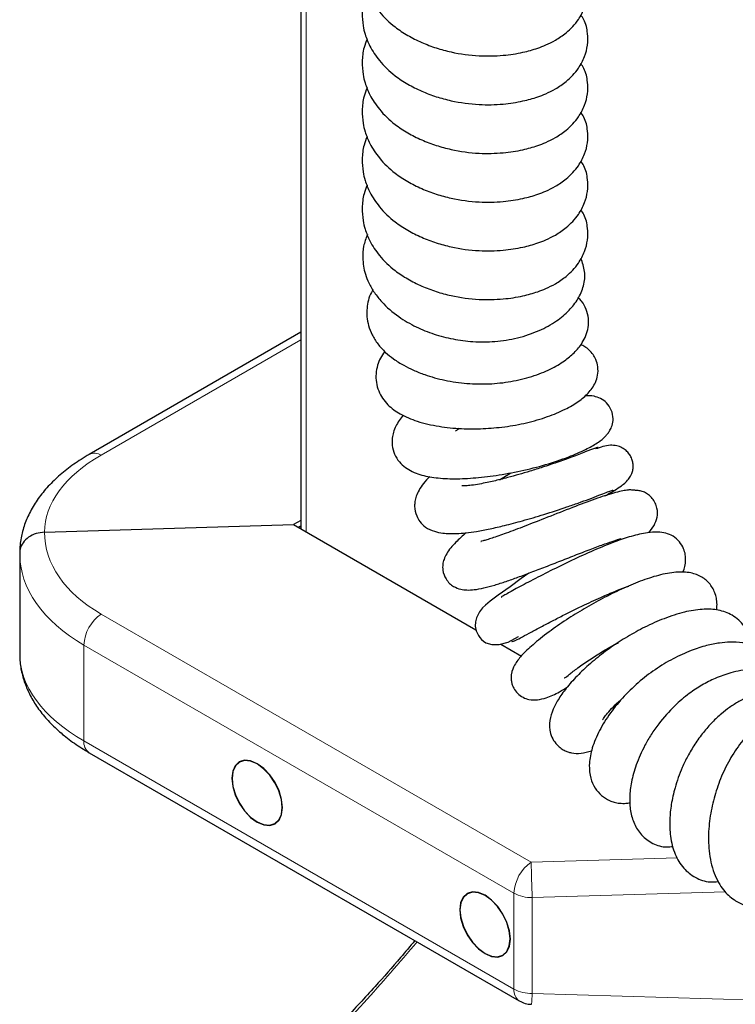
# Model space of a CAD drawing. Units: millimetres. Extents: x 0 to 210, y 0 to 297.
# Drawn here: x 129 to 135, y 111 to 119 of the extents above; entities that cross this region are included whole.
import ezdxf

# ---------------------------------------------------------------- set-up
doc = ezdxf.new("R2010")
doc.units = ezdxf.units.MM

msp = doc.modelspace()

# ---------------------------------------------------------------- linework, layer by layer
at = {"color": 7, "linetype": 'Continuous', "lineweight": 25}
for p, q in [((131.62429, 125.61847), (131.62429, 114.76937)), ((131.62429, 116.29377), (129.98317, 115.34661)), ((133.16508, 115.1503), (133.25151, 115.20437)), ((131.62429, 114.83427), (131.56807, 114.80182)), ((129.63642, 114.74336), (131.56807, 114.80182)), ((131.56807, 114.80182), (132.98229, 113.98561)), ((131.60344, 114.7814), (131.62429, 114.79344)), ((131.60733, 114.77916), (131.62429, 114.78894)), ((129.4438, 114.58003), (129.4438, 113.79864)), ((134.02446, 114.26899), (134.00431, 114.24827)), ((133.17479, 113.8745), (133.33442, 113.78238)), ((129.98317, 113.03207), (133.3187, 111.10698))]:
    msp.add_line(p, q, dxfattribs=at)
at = {"color": 8, "linetype": 'Continuous', "lineweight": 18}
for p, q in [((131.66529, 125.5948), (131.66529, 114.74571)), ((131.62429, 116.2345), (130.07574, 115.34076)), ((130.07574, 114.10791), (133.41127, 112.18282)), ((133.27725, 111.94237), (129.94172, 113.86745)), ((129.94172, 113.86745), (129.94172, 113.12367)), ((129.94172, 113.12367), (133.27725, 111.19858)), ((133.41127, 112.18282), (134.54447, 112.21711)), ((133.27725, 111.19858), (133.27725, 111.94237)), ((134.91754, 111.95392), (133.41868, 111.90856)), ((133.41868, 111.90856), (133.41868, 111.16478)), ((133.41868, 111.16478), (136.16426, 111.08169))]:
    msp.add_line(p, q, dxfattribs=at)
at = {"color": 7, "linetype": 'Continuous', "lineweight": 25, "flags": 128}
for points in [[(133.39226, 114.42511), (133.33412, 114.38287), (133.24707, 114.32003), (133.15517, 114.25348), (133.09346, 114.20745), (133.05554, 114.17636), (133.03398, 114.15544), (133.01015, 114.12613), (132.98561, 114.07919), (132.9777, 114.04805), (132.97656, 114.0126), (132.98418, 113.9767), (133.0011, 113.94121), (133.01239, 113.92503), (133.02574, 113.91007), (133.04144, 113.89662), (133.05972, 113.88518), (133.1049, 113.87063), (133.16257, 113.87105), (133.2324, 113.89077), (133.31119, 113.9329), (133.31119, 113.9329)], [(131.28522, 112.49355), (131.33601, 112.47196), (131.38333, 112.46729), (131.42397, 112.47984), (131.45516, 112.50878), (131.47476, 112.55212), (131.48145, 112.60692), (131.47476, 112.66943), (131.45516, 112.7354), (131.42397, 112.80033), (131.38333, 112.8598), (131.33601, 112.90975), (131.28522, 112.94678), (131.23444, 112.96837), (131.18711, 112.97305), (131.14647, 112.96049), (131.11529, 112.93155), (131.09569, 112.88821), (131.089, 112.83342), (131.09569, 112.7709), (131.11529, 112.70493), (131.14647, 112.64), (131.18711, 112.58053), (131.23444, 112.53058), (131.28522, 112.49355)], [(131.47968, 112.60794), (131.47305, 112.66989), (131.45363, 112.73526), (131.42272, 112.79961), (131.38245, 112.85854), (131.33555, 112.90804), (131.28522, 112.94474), (131.2349, 112.96614), (131.188, 112.97077), (131.14772, 112.95832), (131.11682, 112.92965), (131.0974, 112.8867), (131.09077, 112.8324), (131.0974, 112.77045), (131.11682, 112.70507), (131.14772, 112.64072), (131.188, 112.58179), (131.2349, 112.53229), (131.28522, 112.49559), (131.33555, 112.4742), (131.38245, 112.46956), (131.42272, 112.48201), (131.45363, 112.51069), (131.47305, 112.55364), (131.47968, 112.60794)], [(133.05299, 111.47329), (133.10378, 111.4517), (133.1511, 111.44703), (133.19174, 111.45959), (133.22292, 111.48852), (133.24253, 111.53187), (133.24921, 111.58666), (133.24253, 111.64917), (133.22292, 111.71514), (133.19174, 111.78007), (133.1511, 111.83954), (133.10378, 111.88949), (133.05299, 111.92653), (133.0022, 111.94812), (132.95488, 111.95279), (132.91424, 111.94023), (132.88306, 111.91129), (132.86345, 111.86795), (132.85677, 111.81316), (132.86345, 111.75065), (132.88306, 111.68468), (132.91424, 111.61974), (132.95488, 111.56028), (133.0022, 111.51032), (133.05299, 111.47329)], [(133.24745, 111.58768), (133.24082, 111.64963), (133.22139, 111.715), (133.19049, 111.77935), (133.15022, 111.83828), (133.10332, 111.88779), (133.05299, 111.92448), (133.00266, 111.94588), (132.95576, 111.95051), (132.91549, 111.93807), (132.88459, 111.90939), (132.86516, 111.86644), (132.85854, 111.81214), (132.86516, 111.75019), (132.88459, 111.68481), (132.91549, 111.62047), (132.95576, 111.56153), (133.00266, 111.51203), (133.05299, 111.47533), (133.10332, 111.45394), (133.15022, 111.44931), (133.19049, 111.46175), (133.22139, 111.49043), (133.24082, 111.53338), (133.24745, 111.58768)]]:
    msp.add_lwpolyline(points, dxfattribs=at)
at = {"color": 8, "linetype": 'Continuous', "lineweight": 18}
for centre, radius, start, end in [((130.02416, 115.25981), 0.09599, 57.493777, 115.266775), ((130.2509, 113.85271), 0.30953, 124.46384, 177.268772), ((130.04033, 113.11311), 0.09917, 173.888665, 234.803892), ((133.58643, 111.92762), 0.30953, 124.46384, 177.268772), ((140.94128, 112.2488), 7.53029, 180.502023, 182.589675), ((133.41291, 112.19714), 0.28864, 241.966103, 271.144153), ((133.37586, 111.18803), 0.09917, 173.888665, 234.803892), ((133.41291, 111.45336), 0.28864, 241.966103, 271.144153), ((132.65654, 111.1769), 0.76223, 352.719003, 359.088727)]:
    msp.add_arc(centre, radius, start, end, dxfattribs=at)
at = {"color": 7, "linetype": 'Continuous', "lineweight": 25}
msp.add_arc((133.41868, 111.2802), 0.2, 240.008813, 268.266586, dxfattribs=at)
at = {"color": 8, "linetype": 'Continuous', "lineweight": 18}
for centre, major_axis, ratio, start_param, end_param in [((131.1364, 114.7928), (1.49958, 0.06471), 0.5461689, 2.3326305, 3.122963), ((131.1364, 114.78426), (1.49937, 0.07184), 0.6065287, 3.1076043, 3.8979368), ((131.1438, 114.62543), (1.69945, 0.07138), 0.6031714, 3.1162648, 3.901663), ((131.1438, 113.75325), (1.69962, -0.06508), 0.5498803, 3.1626462, 3.9480443)]:
    msp.add_ellipse(centre, major_axis=major_axis, ratio=ratio, start_param=start_param, end_param=end_param, dxfattribs=at)
at = {"color": 7, "linetype": 'Continuous', "lineweight": 25}
for points, knots in [([(132.13805, 119.3242), (132.12947, 119.30245), (132.10719, 119.24595), (132.09719, 119.15206), (132.10346, 119.05919), (132.12385, 118.97343), (132.16106, 118.88191), (132.23274, 118.77144), (132.34165, 118.6677), (132.45017, 118.59647), (132.5588, 118.54122), (132.67229, 118.49843), (132.82072, 118.45816), (132.99748, 118.43385), (133.18686, 118.43844), (133.33915, 118.4617), (133.44667, 118.49177), (133.52907, 118.5238), (133.6055, 118.56211), (133.69643, 118.6246), (133.77468, 118.70786), (133.82683, 118.80587), (133.8509, 118.89926), (133.85029, 118.99646), (133.83343, 119.07861), (133.80394, 119.12189), (133.79567, 119.13403)], [0, 0, 0, 0, 0.0265774, 0.0690226, 0.1072118, 0.1334166, 0.1718395, 0.2216032, 0.2805092, 0.322567, 0.3638958, 0.4039553, 0.4422923, 0.5124111, 0.5731643, 0.6256129, 0.6686332, 0.6932407, 0.7241428, 0.762811, 0.8190968, 0.8612899, 0.8980326, 0.9360656, 0.9820674, 1, 1, 1, 1]), ([(132.13805, 118.94625), (132.12947, 118.92449), (132.10719, 118.86799), (132.09719, 118.7741), (132.10346, 118.68123), (132.12385, 118.59547), (132.16106, 118.50395), (132.23274, 118.39349), (132.34165, 118.28974), (132.45017, 118.21851), (132.5588, 118.16326), (132.67229, 118.12047), (132.82072, 118.0802), (132.99748, 118.05589), (133.18686, 118.06048), (133.33915, 118.08374), (133.44667, 118.11381), (133.52907, 118.14585), (133.6055, 118.18415), (133.69643, 118.24664), (133.77468, 118.3299), (133.82683, 118.42791), (133.8509, 118.5213), (133.85029, 118.61851), (133.83343, 118.70065), (133.80394, 118.74393), (133.79567, 118.75607)], [0, 0, 0, 0, 0.0265774, 0.0690226, 0.1072118, 0.1334166, 0.1718395, 0.2216032, 0.2805092, 0.322567, 0.3638958, 0.4039553, 0.4422923, 0.5124111, 0.5731643, 0.6256129, 0.6686332, 0.6932407, 0.7241428, 0.762811, 0.8190968, 0.8612899, 0.8980326, 0.9360656, 0.9820674, 1, 1, 1, 1]), ([(132.13805, 118.56829), (132.12947, 118.54654), (132.10719, 118.49004), (132.09719, 118.39615), (132.10346, 118.30327), (132.12385, 118.21751), (132.16106, 118.12599), (132.23274, 118.01553), (132.34165, 117.91178), (132.45017, 117.84055), (132.5588, 117.7853), (132.67229, 117.74252), (132.82072, 117.70224), (132.99748, 117.67794), (133.18686, 117.68253), (133.33915, 117.70579), (133.44667, 117.73586), (133.52907, 117.76789), (133.6055, 117.8062), (133.69643, 117.86868), (133.77468, 117.95195), (133.82683, 118.04995), (133.8509, 118.14334), (133.85029, 118.24055), (133.83343, 118.32269), (133.80394, 118.36597), (133.79567, 118.37811)], [0, 0, 0, 0, 0.0265774, 0.0690226, 0.1072118, 0.1334166, 0.1718395, 0.2216032, 0.2805092, 0.322567, 0.3638958, 0.4039553, 0.4422923, 0.5124111, 0.5731643, 0.6256129, 0.6686332, 0.6932407, 0.7241428, 0.762811, 0.8190968, 0.8612899, 0.8980326, 0.9360656, 0.9820674, 1, 1, 1, 1]), ([(132.13805, 118.19033), (132.12947, 118.16858), (132.10719, 118.11208), (132.09719, 118.01819), (132.10346, 117.92531), (132.12385, 117.83955), (132.16106, 117.74804), (132.23274, 117.63757), (132.34165, 117.53382), (132.45017, 117.4626), (132.5588, 117.40735), (132.67229, 117.36456), (132.82072, 117.32428), (132.99748, 117.29998), (133.18686, 117.30457), (133.33915, 117.32783), (133.44667, 117.3579), (133.52907, 117.38993), (133.6055, 117.42824), (133.69643, 117.49073), (133.77468, 117.57399), (133.82683, 117.67199), (133.8509, 117.76539), (133.85029, 117.86259), (133.83343, 117.94474), (133.80394, 117.98802), (133.79567, 118.00016)], [0, 0, 0, 0, 0.0265774, 0.0690226, 0.1072118, 0.1334166, 0.1718395, 0.2216032, 0.2805092, 0.322567, 0.3638958, 0.4039553, 0.4422923, 0.5124111, 0.5731643, 0.6256129, 0.6686332, 0.6932407, 0.7241428, 0.762811, 0.8190968, 0.8612899, 0.8980326, 0.9360656, 0.9820674, 1, 1, 1, 1]), ([(132.13805, 117.81238), (132.12947, 117.79062), (132.10719, 117.73412), (132.09719, 117.64023), (132.10346, 117.54736), (132.12385, 117.4616), (132.16106, 117.37008), (132.23274, 117.25962), (132.34165, 117.15587), (132.45017, 117.08464), (132.5588, 117.02939), (132.67229, 116.9866), (132.82072, 116.94633), (132.99748, 116.92202), (133.18686, 116.92661), (133.33915, 116.94987), (133.44667, 116.97994), (133.52907, 117.01197), (133.6055, 117.05028), (133.69643, 117.11277), (133.77468, 117.19603), (133.82683, 117.29404), (133.8509, 117.38743), (133.85029, 117.48463), (133.83343, 117.56678), (133.80394, 117.61006), (133.79567, 117.6222)], [0, 0, 0, 0, 0.0265774, 0.0690226, 0.1072118, 0.1334166, 0.1718395, 0.2216032, 0.2805092, 0.322567, 0.3638958, 0.4039553, 0.4422923, 0.5124111, 0.5731643, 0.6256129, 0.6686332, 0.6932407, 0.7241428, 0.762811, 0.8190968, 0.8612899, 0.8980326, 0.9360656, 0.9820674, 1, 1, 1, 1]), ([(132.13805, 117.43442), (132.12947, 117.41266), (132.10719, 117.35616), (132.09719, 117.26228), (132.10346, 117.1694), (132.12385, 117.08364), (132.16106, 116.99212), (132.23274, 116.88166), (132.34165, 116.77791), (132.45017, 116.70668), (132.5588, 116.65143), (132.67229, 116.60864), (132.82072, 116.56837), (132.99748, 116.54407), (133.18686, 116.54865), (133.33915, 116.57191), (133.44667, 116.60199), (133.52907, 116.63402), (133.6055, 116.67232), (133.69643, 116.73481), (133.77468, 116.81808), (133.82683, 116.91608), (133.8509, 117.00947), (133.85029, 117.10668), (133.83343, 117.18882), (133.80394, 117.2321), (133.79567, 117.24424)], [0, 0, 0, 0, 0.0265774, 0.0690226, 0.1072118, 0.1334166, 0.1718395, 0.2216032, 0.2805092, 0.322567, 0.3638958, 0.4039553, 0.4422923, 0.5124111, 0.5731643, 0.6256129, 0.6686332, 0.6932407, 0.7241428, 0.762811, 0.8190968, 0.8612899, 0.8980326, 0.9360656, 0.9820674, 1, 1, 1, 1]), ([(132.13996, 117.05175), (132.12881, 117.02171), (132.10709, 116.96317), (132.10248, 116.88002), (132.10891, 116.80688), (132.12431, 116.7416), (132.15139, 116.67237), (132.19344, 116.59981), (132.26567, 116.50921), (132.37266, 116.41687), (132.51242, 116.33546), (132.65479, 116.27782), (132.8035, 116.23877), (132.96337, 116.21793), (133.13447, 116.21898), (133.31175, 116.24728), (133.47404, 116.30281), (133.60671, 116.37712), (133.70588, 116.46035), (133.77688, 116.55095), (133.82061, 116.65141), (133.83361, 116.76467), (133.80832, 116.83405), (133.7962, 116.86729)], [0, 0, 0, 0, 0.0384144, 0.0748782, 0.1003148, 0.1263923, 0.1567955, 0.1914584, 0.227691, 0.2929957, 0.3491767, 0.3999778, 0.4503247, 0.5009373, 0.5560318, 0.6157888, 0.6805869, 0.7422785, 0.7986613, 0.8512402, 0.9020172, 0.953068, 1, 1, 1, 1]), ([(132.18333, 116.62159), (132.17924, 116.61535), (132.15098, 116.57223), (132.13685, 116.501), (132.13501, 116.41356), (132.1481, 116.34186), (132.17577, 116.27108), (132.21999, 116.20155), (132.27723, 116.13948), (132.34508, 116.08423), (132.4177, 116.03838), (132.49775, 115.99837), (132.60217, 115.95697), (132.7402, 115.91876), (132.90937, 115.89418), (133.08335, 115.89027), (133.25586, 115.90898), (133.41942, 115.94894), (133.55974, 116.00465), (133.66688, 116.06807), (133.7468, 116.1341), (133.80221, 116.20064), (133.83737, 116.26885), (133.85506, 116.33206), (133.85737, 116.40177), (133.84044, 116.47242), (133.81189, 116.52699), (133.78505, 116.55206), (133.77602, 116.56049)], [0, 0, 0, 0, 0.0085784, 0.0592958, 0.085983, 0.1141805, 0.1456495, 0.1806275, 0.2166055, 0.2483397, 0.2838838, 0.3154054, 0.34941, 0.4047594, 0.4607782, 0.5146041, 0.5685616, 0.6238167, 0.6797646, 0.7314224, 0.7755019, 0.8228139, 0.8515822, 0.8831938, 0.9161138, 0.9498335, 0.9831223, 1, 1, 1, 1]), ([(132.27499, 116.14535), (132.26311, 116.12847), (132.2394, 116.09479), (132.21753, 116.03569), (132.20063, 115.95011), (132.21806, 115.8364), (132.29261, 115.72893), (132.39711, 115.65385), (132.52859, 115.59857), (132.68901, 115.56165), (132.86333, 115.54425), (133.03549, 115.54394), (133.20648, 115.55862), (133.37811, 115.58929), (133.53942, 115.63731), (133.67401, 115.69366), (133.77861, 115.75522), (133.85607, 115.82056), (133.90594, 115.88874), (133.92921, 115.96109), (133.93029, 116.02346), (133.91505, 116.07953), (133.89188, 116.12229), (133.86089, 116.15722), (133.82894, 116.18186), (133.80467, 116.19257), (133.79387, 116.19733)], [0, 0, 0, 0, 0.0246091, 0.0491073, 0.0766198, 0.1328236, 0.1865146, 0.2361246, 0.2934069, 0.3573374, 0.4165038, 0.4705711, 0.5229231, 0.5763222, 0.6324162, 0.6872596, 0.7382323, 0.7865491, 0.8364142, 0.8641935, 0.8932261, 0.9187324, 0.9391794, 0.9597586, 0.9821083, 1, 1, 1, 1]), ([(132.41725, 115.6511), (132.39642, 115.62315), (132.36511, 115.58112), (132.34206, 115.52042), (132.33134, 115.47001), (132.33125, 115.41247), (132.34881, 115.3462), (132.38531, 115.2873), (132.44842, 115.23002), (132.5442, 115.18679), (132.67237, 115.16236), (132.81738, 115.15516), (132.98196, 115.16307), (133.16339, 115.18547), (133.35623, 115.22218), (133.5495, 115.27225), (133.71844, 115.33167), (133.84603, 115.38925), (133.92923, 115.43765), (133.97621, 115.47536), (134.00441, 115.5069), (134.02358, 115.53447), (134.04104, 115.57258), (134.04978, 115.62598), (134.03497, 115.69342), (133.99782, 115.74878), (133.9487, 115.78224), (133.88932, 115.80216), (133.84996, 115.80098), (133.82652, 115.80027)], [0, 0, 0, 0, 0.0438706, 0.0659632, 0.0861913, 0.1097724, 0.138321, 0.1677037, 0.1954704, 0.2481464, 0.2992155, 0.3521851, 0.4084477, 0.4672522, 0.5274463, 0.5892985, 0.6514694, 0.7076924, 0.7573538, 0.7962727, 0.811236, 0.8246648, 0.8411351, 0.8614912, 0.8867779, 0.9125764, 0.9377899, 0.9629544, 1, 1, 1, 1]), ([(132.82478, 115.52618), (132.83082, 115.53228), (132.83777, 115.53928), (132.84873, 115.54764), (132.85016, 115.54873)], [0, 0, 0, 0, 0.8694707, 1, 1, 1, 1]), ([(129.98317, 115.34661), (129.96184, 115.33391), (129.90018, 115.29721), (129.8067, 115.23079), (129.70775, 115.14537), (129.62274, 115.05336), (129.55301, 114.95595), (129.49963, 114.85457), (129.46377, 114.75093), (129.44597, 114.65918), (129.44485, 114.60254), (129.44442, 114.58087)], [0, 0, 0, 0, 0.0668844, 0.1933322, 0.3201157, 0.4464167, 0.5712669, 0.6935811, 0.8126076, 0.9283136, 1, 1, 1, 1]), ([(133.93, 115.39972), (133.93011, 115.39983), (133.93355, 115.40334), (133.91036, 115.39602), (133.83879, 115.36952), (133.73388, 115.32821), (133.61714, 115.28614), (133.50503, 115.24845), (133.40506, 115.21692), (133.31384, 115.18987), (133.23701, 115.16858), (133.17194, 115.15182), (133.11883, 115.13904), (133.06502, 115.12707), (133.00594, 115.11545), (132.94872, 115.10646), (132.90401, 115.10259), (132.88104, 115.10208), (132.87046, 115.10351), (132.87224, 115.10311), (132.87239, 115.10307)], [0, 0, 0, 0, 0.00401, 0.1263066, 0.2353171, 0.3348824, 0.4212821, 0.4962536, 0.5609751, 0.6155252, 0.6722468, 0.7107151, 0.7447882, 0.7822289, 0.8291675, 0.8843317, 0.9342088, 0.9715571, 0.9976601, 1, 1, 1, 1]), ([(134.00475, 115.03769), (134.04219, 115.05895), (134.10781, 115.0962), (134.16103, 115.14423), (134.1856, 115.18443), (134.19409, 115.20611), (134.19971, 115.22671), (134.20265, 115.25409), (134.19897, 115.28672), (134.18831, 115.31908), (134.1712, 115.35035), (134.14627, 115.37854), (134.11322, 115.40066), (134.07193, 115.41456), (134.00201, 115.42101), (133.94778, 115.40187), (133.90951, 115.38837)], [0, 0, 0, 0, 0.218995, 0.3837464, 0.4415707, 0.4646784, 0.4847126, 0.5217859, 0.5595762, 0.5994688, 0.6396279, 0.6817437, 0.7289997, 0.7837529, 0.8473984, 1, 1, 1, 1]), ([(132.62582, 115.17502), (132.60789, 115.15692), (132.5731, 115.12178), (132.54136, 115.07149), (132.51999, 115.02649), (132.50876, 114.9853), (132.50418, 114.93291), (132.51634, 114.87583), (132.54868, 114.81922), (132.59241, 114.7778), (132.65543, 114.74819), (132.72227, 114.73494), (132.77815, 114.73125), (132.83729, 114.73193), (132.90606, 114.73754), (132.99211, 114.74964), (133.0908, 114.76839), (133.2108, 114.79598), (133.35103, 114.83301), (133.51564, 114.88169), (133.66265, 114.92959), (133.77895, 114.97015), (133.86418, 115.00131), (133.9387, 115.03058), (133.99713, 115.05345), (134.03194, 115.06594), (134.04625, 115.0704), (134.04292, 115.06762), (134.04268, 115.06742)], [0, 0, 0, 0, 0.0390981, 0.0758659, 0.1060978, 0.1295702, 0.1488393, 0.1862983, 0.2099459, 0.2433594, 0.2833954, 0.3172028, 0.344748, 0.3711936, 0.4070581, 0.4438988, 0.4903233, 0.537011, 0.5933918, 0.6584952, 0.7310213, 0.7700385, 0.811223, 0.8553454, 0.9007924, 0.9474975, 0.9962082, 1, 1, 1, 1]), ([(134.32163, 114.73935), (134.33663, 114.75729), (134.36562, 114.79197), (134.38994, 114.85746), (134.39229, 114.91686), (134.37439, 114.96874), (134.35204, 115.00496), (134.3233, 115.03333), (134.29036, 115.05297), (134.25752, 115.06368), (134.23243, 115.06684), (134.21565, 115.06779), (134.20669, 115.06816), (134.2006, 115.06856), (134.19523, 115.0699), (134.1821, 115.07113), (134.1529, 115.06948), (134.10776, 115.06199), (134.02903, 115.04165), (133.90569, 115.00062), (133.73006, 114.93433), (133.5435, 114.86085), (133.36712, 114.79158), (133.22043, 114.73597), (133.12224, 114.70156), (133.06685, 114.68409), (133.03424, 114.67466), (133.01914, 114.67136), (133.02176, 114.67064), (133.02256, 114.67042)], [0, 0, 0, 0, 0.0500111, 0.0966778, 0.1434765, 0.1665885, 0.189381, 0.2095303, 0.2266128, 0.2419536, 0.2552426, 0.2603383, 0.2647811, 0.2691351, 0.2740122, 0.2980613, 0.3286179, 0.3657342, 0.4074083, 0.4927951, 0.582588, 0.6763557, 0.7615324, 0.8356498, 0.8993437, 0.9281781, 0.9553993, 0.9862593, 1, 1, 1, 1]), ([(133.98265, 115.02456), (133.9867, 115.02686), (134.01148, 115.04094), (134.02722, 115.04995), (134.04038, 115.05749)], [0, 0, 0, 0, 0.16364911, 1, 1, 1, 1]), ([(129.63642, 114.74336), (129.61403, 114.74088), (129.56927, 114.73591), (129.51074, 114.70596), (129.46712, 114.66318), (129.44731, 114.6191), (129.44386, 114.59076), (129.44381, 114.58071), (129.4438, 114.58003)], [0, 0, 0, 0, 0.2197022, 0.4394012, 0.6591826, 0.8790896, 0.991901, 1, 1, 1, 1]), ([(132.90726, 114.73847), (132.87904, 114.71402), (132.81885, 114.66187), (132.76293, 114.59419), (132.7347, 114.53677), (132.72366, 114.49564), (132.72351, 114.43915), (132.74311, 114.38676), (132.77587, 114.34538), (132.81405, 114.3166), (132.86345, 114.29871), (132.91864, 114.2931), (132.97344, 114.29634), (133.04238, 114.30922), (133.12565, 114.33174), (133.2145, 114.36042), (133.30839, 114.39363), (133.41141, 114.43201), (133.52351, 114.47517), (133.64238, 114.5217), (133.76391, 114.56938), (133.88111, 114.6146), (133.98218, 114.65214), (134.05796, 114.67821), (134.09417, 114.68986), (134.10963, 114.69371), (134.10888, 114.69384), (134.10865, 114.69388)], [0, 0, 0, 0, 0.0659776, 0.1407394, 0.1737791, 0.1991322, 0.2211446, 0.2555391, 0.2764256, 0.2949455, 0.3239437, 0.3500459, 0.3868917, 0.4337126, 0.4800515, 0.5252572, 0.570275, 0.6172829, 0.6669038, 0.7187945, 0.7724336, 0.8269497, 0.8781662, 0.9254904, 0.9700867, 0.9912194, 1, 1, 1, 1]), ([(134.58642, 114.42937), (134.58689, 114.4303), (134.6028, 114.46158), (134.60936, 114.50392), (134.60745, 114.56888), (134.59398, 114.61812), (134.56189, 114.6721), (134.51176, 114.71479), (134.45363, 114.73755), (134.38836, 114.74572), (134.3184, 114.74097), (134.25049, 114.72803), (134.1696, 114.70676), (134.05257, 114.66704), (133.89624, 114.60291), (133.72563, 114.52472), (133.55946, 114.44312), (133.40463, 114.36351), (133.2964, 114.30587), (133.23127, 114.27043), (133.19749, 114.25057), (133.17603, 114.23964), (133.18102, 114.23964), (133.18172, 114.23964)], [0, 0, 0, 0, 0.0020523, 0.0691677, 0.0950847, 0.1246918, 0.1604257, 0.1984994, 0.23716, 0.2771923, 0.324011, 0.3615979, 0.3999617, 0.4713302, 0.5566923, 0.6419693, 0.7245776, 0.8041114, 0.880839, 0.9189307, 0.9572488, 0.9940017, 1, 1, 1, 1]), ([(134.84837, 114.14), (134.84974, 114.14994), (134.8533, 114.17577), (134.85013, 114.21808), (134.83714, 114.27597), (134.80125, 114.34221), (134.73402, 114.40094), (134.64117, 114.43352), (134.53209, 114.43608), (134.39898, 114.41142), (134.25672, 114.36459), (134.11212, 114.30335), (133.96592, 114.23081), (133.82197, 114.15036), (133.68001, 114.06228), (133.54056, 113.96574), (133.42022, 113.86851), (133.33879, 113.79153), (133.28267, 113.71999), (133.25853, 113.66014), (133.254, 113.62066), (133.25502, 113.59379), (133.2612, 113.56384), (133.27629, 113.52903), (133.30466, 113.49035), (133.34859, 113.45795), (133.40473, 113.4405), (133.46144, 113.44105), (133.53846, 113.46022), (133.61187, 113.49172), (133.67195, 113.52956), (133.69281, 113.54269)], [0, 0, 0, 0, 0.0129578, 0.0336551, 0.0518283, 0.0852113, 0.1186487, 0.1557058, 0.2034264, 0.2555126, 0.3067259, 0.3573503, 0.4068821, 0.4551514, 0.503361, 0.5549549, 0.6119087, 0.6668601, 0.7113284, 0.7453964, 0.7576935, 0.7668443, 0.7765386, 0.7893676, 0.8056465, 0.8237491, 0.8432205, 0.8768052, 0.9145831, 0.9703484, 1, 1, 1, 1]), ([(133.26238, 113.89574), (133.26183, 113.89502), (133.25858, 113.89077), (133.27802, 113.89884), (133.32263, 113.92073), (133.39076, 113.95746), (133.47328, 114.00166), (133.56248, 114.04841), (133.67807, 114.1077), (133.81529, 114.17551), (133.96008, 114.24259), (134.07188, 114.28968), (134.13917, 114.31577), (134.16487, 114.32398), (134.16744, 114.32481)], [0, 0, 0, 0, 0.0217613, 0.1268559, 0.2256515, 0.3207119, 0.4090225, 0.4904983, 0.5666472, 0.7038394, 0.8206336, 0.9162965, 0.9916227, 1, 1, 1, 1]), ([(135.11126, 113.87067), (135.11025, 113.88598), (135.10649, 113.94345), (135.05799, 114.03185), (134.9627, 114.11174), (134.84986, 114.14487), (134.73036, 114.14777), (134.59575, 114.12538), (134.4463, 114.07732), (134.29679, 114.01064), (134.15861, 113.93472), (134.03011, 113.85155), (133.90971, 113.76082), (133.80048, 113.66366), (133.70949, 113.56735), (133.63799, 113.47589), (133.58672, 113.38858), (133.55528, 113.30521), (133.54801, 113.22344), (133.56835, 113.15305), (133.59837, 113.1055), (133.63275, 113.07194), (133.66457, 113.05157), (133.69554, 113.03837), (133.73851, 113.02722), (133.79747, 113.02386), (133.85136, 113.03884), (133.87905, 113.04654)], [0, 0, 0, 0, 0.0186, 0.069782, 0.120984, 0.1686799, 0.214441, 0.2690924, 0.3286004, 0.3830398, 0.4324058, 0.478968, 0.5250799, 0.5719282, 0.6191139, 0.6644053, 0.7090303, 0.7540003, 0.8021878, 0.8283342, 0.8533499, 0.8745631, 0.8916393, 0.9052265, 0.9203228, 0.9590613, 1, 1, 1, 1]), ([(135.36806, 113.6464), (135.36144, 113.66575), (135.34114, 113.72507), (135.26216, 113.80614), (135.15852, 113.86365), (135.05202, 113.8879), (134.95929, 113.89219), (134.86566, 113.88395), (134.76629, 113.86388), (134.64571, 113.82514), (134.51042, 113.76354), (134.37122, 113.67955), (134.23702, 113.57637), (134.11392, 113.45492), (134.00753, 113.32157), (133.92563, 113.18357), (133.87608, 113.05494), (133.85678, 112.93988), (133.8671, 112.83815), (133.90015, 112.7605), (133.95398, 112.69764), (134.00684, 112.66392), (134.05521, 112.64678), (134.09946, 112.63916), (134.13937, 112.6378), (134.16683, 112.64278), (134.1776, 112.64474)], [0, 0, 0, 0, 0.024378, 0.0747154, 0.1304021, 0.1715734, 0.2100325, 0.2416805, 0.2804378, 0.3257282, 0.378028, 0.4302772, 0.4822529, 0.5360727, 0.5917265, 0.649883, 0.7113981, 0.7680697, 0.8173132, 0.8585042, 0.8919491, 0.9256431, 0.9433104, 0.9619539, 0.9850837, 1, 1, 1, 1]), ([(133.66568, 113.61295), (133.66735, 113.61247), (133.67145, 113.61128), (133.70505, 113.63935), (133.76983, 113.68974), (133.85943, 113.75261), (133.95713, 113.81387), (134.03463, 113.85929), (134.07774, 113.88165), (134.08836, 113.88716)], [0, 0, 0, 0, 0.1098393, 0.2683076, 0.4417854, 0.6196095, 0.7878739, 0.9477589, 1, 1, 1, 1]), ([(129.44429, 113.79794), (129.44453, 113.78069), (129.44525, 113.72976), (129.45952, 113.64554), (129.49046, 113.54699), (129.53662, 113.45105), (129.59747, 113.35808), (129.67299, 113.26862), (129.76305, 113.18365), (129.86572, 113.10366), (129.944, 113.05595), (129.98317, 113.03207)], [0, 0, 0, 0, 0.0570655, 0.168499, 0.2804261, 0.3941475, 0.5105345, 0.6298953, 0.7519238, 0.8758681, 1, 1, 1, 1]), ([(135.59578, 113.48465), (135.59154, 113.49137), (135.56676, 113.53062), (135.49918, 113.58375), (135.40963, 113.63514), (135.31727, 113.66533), (135.22201, 113.68121), (135.10128, 113.6816), (134.9703, 113.65837), (134.84309, 113.6132), (134.73496, 113.55852), (134.62798, 113.48817), (134.51215, 113.38951), (134.4139, 113.27784), (134.34058, 113.17309), (134.2778, 113.06603), (134.22282, 112.94126), (134.18596, 112.80751), (134.17169, 112.68883), (134.17763, 112.57983), (134.20577, 112.47987), (134.26245, 112.38976), (134.35196, 112.32249), (134.44105, 112.29643), (134.49516, 112.30343), (134.5116, 112.30556)], [0, 0, 0, 0, 0.0094447, 0.0552178, 0.1006853, 0.1344995, 0.1741854, 0.2187819, 0.2778083, 0.3235057, 0.3632255, 0.4020393, 0.4496897, 0.5093727, 0.5427523, 0.5753172, 0.6356762, 0.6899746, 0.7398289, 0.7881555, 0.8352693, 0.8818219, 0.9297651, 0.9786672, 1, 1, 1, 1]), ([(135.7529, 113.39933), (135.73421, 113.41291), (135.68631, 113.44772), (135.59144, 113.48992), (135.46199, 113.52359), (135.3332, 113.52654), (135.22479, 113.50862), (135.14955, 113.4873), (135.08319, 113.46104), (135.01613, 113.42712), (134.95101, 113.38618), (134.88203, 113.33266), (134.8133, 113.26815), (134.74327, 113.18877), (134.67901, 113.0996), (134.62492, 113.00774), (134.57032, 112.89472), (134.52519, 112.76808), (134.49553, 112.63438), (134.48251, 112.50865), (134.48738, 112.37559), (134.5202, 112.24553), (134.58385, 112.13696), (134.68246, 112.05851), (134.77737, 112.02528), (134.83954, 112.03011), (134.86095, 112.03178)], [0, 0, 0, 0, 0.0281909, 0.0722796, 0.126248, 0.1927656, 0.2258699, 0.2530992, 0.2806979, 0.3041051, 0.3345886, 0.3626348, 0.3949711, 0.4306908, 0.4689948, 0.5053002, 0.5391821, 0.5996517, 0.6501636, 0.6957027, 0.7500329, 0.8127727, 0.8698232, 0.9196148, 0.9723284, 1, 1, 1, 1]), ([(133.96297, 113.28703), (133.96358, 113.28724), (133.96507, 113.28774), (133.98032, 113.31205), (134.01072, 113.34934), (134.05551, 113.39839), (134.09781, 113.4359), (134.11666, 113.45261)], [0, 0, 0, 0, 0.136687, 0.3334902, 0.5541782, 0.8013082, 1, 1, 1, 1]), ([(135.8627, 113.36011), (135.82385, 113.37597), (135.73869, 113.41076), (135.6013, 113.4238), (135.46078, 113.40744), (135.32742, 113.35987), (135.20156, 113.28128), (135.08665, 113.17452), (134.98869, 113.04712), (134.90916, 112.90545), (134.84857, 112.75516), (134.80661, 112.59952), (134.78364, 112.43626), (134.78507, 112.29525), (134.80346, 112.18113), (134.8278, 112.09834), (134.86113, 112.02627), (134.91006, 111.95344), (134.97558, 111.89177), (135.06458, 111.84578), (135.15017, 111.82763), (135.20956, 111.82353), (135.23936, 111.82966), (135.24049, 111.82989)], [0, 0, 0, 0, 0.05145745, 0.11279688, 0.16706513, 0.22010639, 0.2761654, 0.33249132, 0.38892742, 0.44631679, 0.5040154, 0.56187235, 0.62235461, 0.68936667, 0.72535517, 0.76274872, 0.79772598, 0.82902666, 0.88081884, 0.92099533, 0.95934744, 0.99846566, 1, 1, 1, 1]), ([(132.50833, 111.57469), (132.47168, 111.5309), (132.36999, 111.40942), (132.18832, 111.20378), (131.95074, 110.94829), (131.74282, 110.73462), (131.61262, 110.61324), (131.57656, 110.57962)], [0, 0, 0, 0, 0.1222486, 0.3391163, 0.5942371, 0.8875984, 1, 1, 1, 1])]:
    msp.add_open_spline(points, degree=3, knots=knots, dxfattribs=at)
at = {"color": 8, "linetype": 'Continuous', "lineweight": 18}
msp.add_open_spline([(131.6293, 110.59813), (131.79198, 110.75896), (132.09817, 111.06168), (132.38926, 111.40415), (132.52569, 111.56467)], degree=3, knots=[0, 0, 0, 0, 0.53129199, 1, 1, 1, 1], dxfattribs=at)

doc.saveas('drawing.dxf')
